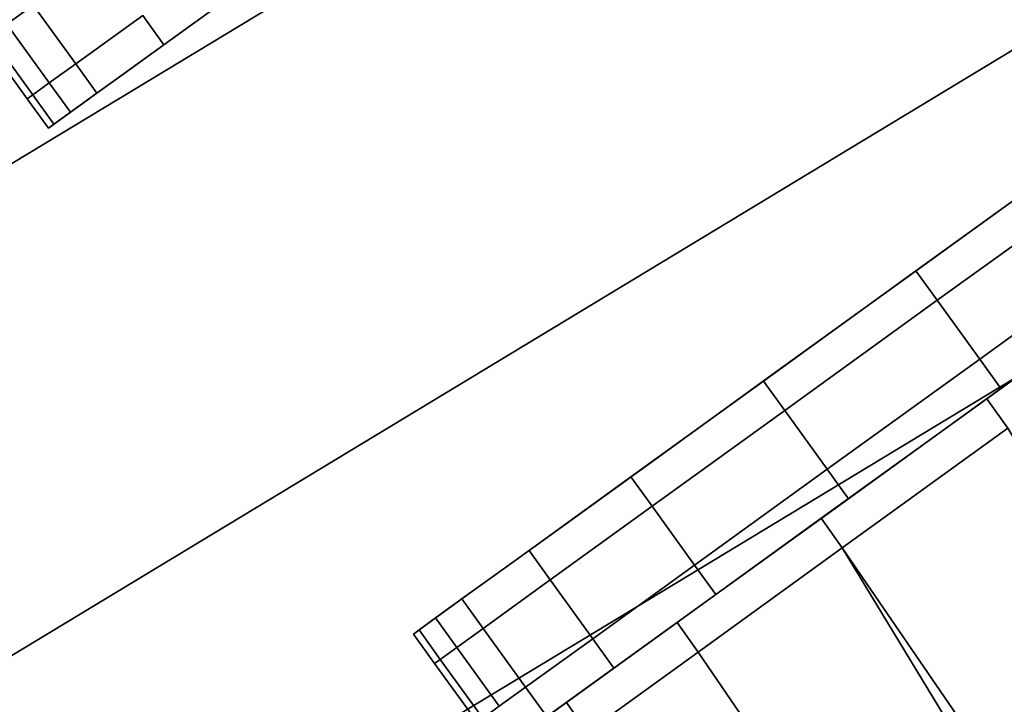
# Model space of a CAD drawing. Extents: x 0 to 1, y -1 to 0.
# Drawn here: x 0.75 to 0.76, y -0.89 to -0.89 of the extents above; entities that cross this region are included whole.
import ezdxf

# ---------------------------------------------------------------- set-up
doc = ezdxf.new("R2010")
doc.units = 0
for name, color, linetype in [('L1_HANDLE', 7, 'CONTINUOUS'), ('L30_FRAME', 7, 'CONTINUOUS'), ('L33_GLASSOUT', 7, 'CONTINUOUS'), ('L34_GLASSIN', 7, 'CONTINUOUS'), ('L35_GLASSRIM', 7, 'CONTINUOUS'), ('L3_HANDLE', 7, 'CONTINUOUS'), ('L42_DOORTHRESHOLD', 7, 'CONTINUOUS')]:
    doc.layers.add(name, color=color, linetype=linetype)

msp = doc.modelspace()

# ---------------------------------------------------------------- linework, layer by layer
at = {"layer": 'L1_HANDLE', "color": 8}
for points, invisible_edges in [([(0.784066, -0.872564, 1), (0.75672, -0.89231, 0.99435), (0.756681, -0.892338, 1.000002), (0.784066, -0.872564, 1)], 13), ([(0.784066, -0.872564, 1), (0.756681, -0.892338, 1.000002), (0.784066, -0.872564, 1.005664), (0.784066, -0.872564, 1)], 11), ([(0.784066, -0.872564, 1.005664), (0.756681, -0.892338, 1.000002), (0.75672, -0.89231, 1.005654), (0.784066, -0.872564, 1.005664)], 13), ([(0.784066, -0.872564, 0.994336), (0.756838, -0.892225, 0.98879), (0.75672, -0.89231, 0.99435), (0.784066, -0.872564, 0.994336)], 13), ([(0.784066, -0.872564, 0.994336), (0.75672, -0.89231, 0.99435), (0.784066, -0.872564, 1), (0.784066, -0.872564, 0.994336)], 11), ([(0.784066, -0.872564, 1.005664), (0.75672, -0.89231, 1.005654), (0.756838, -0.892225, 1.01121), (0.784066, -0.872564, 1.005664)], 13), ([(0.784066, -0.872564, 0.988723), (0.757019, -0.892095, 0.987411), (0.756838, -0.892225, 0.98879), (0.784066, -0.872564, 0.988723)], 13), ([(0.784066, -0.872564, 0.988723), (0.756838, -0.892225, 0.98879), (0.784066, -0.872564, 0.994336), (0.784066, -0.872564, 0.988723)], 11), ([(0.784066, -0.872564, 1.005664), (0.756838, -0.892225, 1.01121), (0.784066, -0.872564, 1.011277), (0.784066, -0.872564, 1.005664)], 11), ([(0.784066, -0.872564, 1.011277), (0.756838, -0.892225, 1.01121), (0.757019, -0.892095, 1.012589), (0.784066, -0.872564, 1.011277)], 13), ([(0.783899, -0.872685, 0.987271), (0.757019, -0.892095, 0.987411), (0.784066, -0.872564, 0.988723), (0.783899, -0.872685, 0.987271)], 11), ([(0.784066, -0.872564, 1.011277), (0.757019, -0.892095, 1.012589), (0.783899, -0.872685, 1.012729), (0.784066, -0.872564, 1.011277)], 11), ([(0.783899, -0.872685, 0.987271), (0.757473, -0.891767, 0.986177), (0.757019, -0.892095, 0.987411), (0.783899, -0.872685, 0.987271)], 13), ([(0.783899, -0.872685, 1.012729), (0.757019, -0.892095, 1.012589), (0.757473, -0.891767, 1.013823), (0.783899, -0.872685, 1.012729)], 13), ([(0.783424, -0.873028, 0.98592), (0.757473, -0.891767, 0.986177), (0.783899, -0.872685, 0.987271), (0.783424, -0.873028, 0.98592)], 11), ([(0.783899, -0.872685, 1.012729), (0.757473, -0.891767, 1.013823), (0.783424, -0.873028, 1.01408), (0.783899, -0.872685, 1.012729)], 11), ([(0.783424, -0.873028, 0.98592), (0.758164, -0.891268, 0.985118), (0.757473, -0.891767, 0.986177), (0.783424, -0.873028, 0.98592)], 13), ([(0.783424, -0.873028, 1.01408), (0.757473, -0.891767, 1.013823), (0.758164, -0.891268, 1.014882), (0.783424, -0.873028, 1.01408)], 13), ([(0.78267, -0.873572, 0.984768), (0.758164, -0.891268, 0.985118), (0.783424, -0.873028, 0.98592), (0.78267, -0.873572, 0.984768)], 11), ([(0.783424, -0.873028, 1.01408), (0.758164, -0.891268, 1.014882), (0.78267, -0.873572, 1.015232), (0.783424, -0.873028, 1.01408)], 11), ([(0.78267, -0.873572, 0.984768), (0.759062, -0.890619, 0.984315), (0.758164, -0.891268, 0.985118), (0.78267, -0.873572, 0.984768)], 13), ([(0.78267, -0.873572, 1.015232), (0.758164, -0.891268, 1.014882), (0.759062, -0.890619, 1.015685), (0.78267, -0.873572, 1.015232)], 13), ([(0.7817, -0.874273, 0.983901), (0.759062, -0.890619, 0.984315), (0.78267, -0.873572, 0.984768), (0.7817, -0.874273, 0.983901)], 11), ([(0.78267, -0.873572, 1.015232), (0.759062, -0.890619, 1.015685), (0.7817, -0.874273, 1.016099), (0.78267, -0.873572, 1.015232)], 11), ([(0.7817, -0.874273, 0.983901), (0.760096, -0.889873, 0.983804), (0.759062, -0.890619, 0.984315), (0.7817, -0.874273, 0.983901)], 13), ([(0.7817, -0.874273, 1.016099), (0.759062, -0.890619, 1.015685), (0.760096, -0.889873, 1.016196), (0.7817, -0.874273, 1.016099)], 13), ([(0.7817, -0.874273, 0.983901), (0.761245, -0.889043, 0.983626), (0.760096, -0.889873, 0.983804), (0.7817, -0.874273, 0.983901)], 13), ([(0.7817, -0.874273, 1.016099), (0.760096, -0.889873, 1.016196), (0.780587, -0.875076, 1.016579), (0.7817, -0.874273, 1.016099)], 11), ([(0.780587, -0.875076, 1.016579), (0.760096, -0.889873, 1.016196), (0.779333, -0.875982, 1.016566), (0.780587, -0.875076, 1.016579)], 11), ([(0.779333, -0.875982, 1.016566), (0.760096, -0.889873, 1.016196), (0.761245, -0.889043, 1.016374), (0.779333, -0.875982, 1.016566)], 13), ([(0.760042, -0.889911, 0.983561), (0.761245, -0.889043, 0.983626), (0.76123, -0.889054, 0.983376), (0.760042, -0.889911, 0.983561)], 9), ([(0.761245, -0.889043, 0.983626), (0.760042, -0.889911, 0.983561), (0.760096, -0.889873, 0.983804), (0.761245, -0.889043, 0.983626)], 9), ([(0.760042, -0.889911, 1.016439), (0.761245, -0.889043, 1.016374), (0.760096, -0.889873, 1.016196), (0.760042, -0.889911, 1.016439)], 9), ([(0.761245, -0.889043, 1.016374), (0.760042, -0.889911, 1.016439), (0.76123, -0.889054, 1.016624), (0.761245, -0.889043, 1.016374)], 9), ([(0.76123, -0.889054, 0.983376), (0.760193, -0.89012, 0.983561), (0.760042, -0.889911, 0.983561), (0.76123, -0.889054, 0.983376)], 9), ([(0.760193, -0.89012, 1.016439), (0.76123, -0.889054, 1.016624), (0.760042, -0.889911, 1.016439), (0.760193, -0.89012, 1.016439)], 9), ([(0.760193, -0.89012, 0.983561), (0.76123, -0.889054, 0.983376), (0.76138, -0.889263, 0.983376), (0.760193, -0.89012, 0.983561)], 9), ([(0.76123, -0.889054, 1.016624), (0.760193, -0.89012, 1.016439), (0.76138, -0.889263, 1.016624), (0.76123, -0.889054, 1.016624)], 9), ([(0.76138, -0.889263, 0.983376), (0.760495, -0.890537, 0.983561), (0.760193, -0.89012, 0.983561), (0.76138, -0.889263, 0.983376)], 9), ([(0.760495, -0.890537, 1.016439), (0.76138, -0.889263, 1.016624), (0.760193, -0.89012, 1.016439), (0.760495, -0.890537, 1.016439)], 9), ([(0.760495, -0.890537, 0.983561), (0.76138, -0.889263, 0.983376), (0.761682, -0.88968, 0.983376), (0.760495, -0.890537, 0.983561)], 9), ([(0.76138, -0.889263, 1.016624), (0.760495, -0.890537, 1.016439), (0.761682, -0.88968, 1.016624), (0.76138, -0.889263, 1.016624)], 9), ([(0.761682, -0.88968, 0.983376), (0.760645, -0.890746, 0.983561), (0.760495, -0.890537, 0.983561), (0.761682, -0.88968, 0.983376)], 9), ([(0.760645, -0.890746, 1.016439), (0.761682, -0.88968, 1.016624), (0.760495, -0.890537, 1.016439), (0.760645, -0.890746, 1.016439)], 9), ([(0.760645, -0.890746, 0.983561), (0.761682, -0.88968, 0.983376), (0.761832, -0.889889, 0.983376), (0.760645, -0.890746, 0.983561)], 9), ([(0.761682, -0.88968, 1.016624), (0.760645, -0.890746, 1.016439), (0.761832, -0.889889, 1.016624), (0.761682, -0.88968, 1.016624)], 9), ([(0.75896, -0.890693, 0.984096), (0.760096, -0.889873, 0.983804), (0.760042, -0.889911, 0.983561), (0.75896, -0.890693, 0.984096)], 9), ([(0.760096, -0.889873, 0.983804), (0.75896, -0.890693, 0.984096), (0.759062, -0.890619, 0.984315), (0.760096, -0.889873, 0.983804)], 9), ([(0.75896, -0.890693, 1.015904), (0.760096, -0.889873, 1.016196), (0.759062, -0.890619, 1.015685), (0.75896, -0.890693, 1.015904)], 9), ([(0.760096, -0.889873, 1.016196), (0.75896, -0.890693, 1.015904), (0.760042, -0.889911, 1.016439), (0.760096, -0.889873, 1.016196)], 9), ([(0.760592, -0.890784, 0.983317), (0.761832, -0.889889, 0.983376), (0.761817, -0.8899, 0.983126), (0.760592, -0.890784, 0.983317)], 9), ([(0.761832, -0.889889, 0.983376), (0.760592, -0.890784, 0.983317), (0.760645, -0.890746, 0.983561), (0.761832, -0.889889, 0.983376)], 9), ([(0.760592, -0.890784, 1.016683), (0.761832, -0.889889, 1.016624), (0.760645, -0.890746, 1.016439), (0.760592, -0.890784, 1.016683)], 9), ([(0.761832, -0.889889, 1.016624), (0.760592, -0.890784, 1.016683), (0.761817, -0.8899, 1.016874), (0.761832, -0.889889, 1.016624)], 9), ([(0.760042, -0.889911, 0.983561), (0.759111, -0.890902, 0.984096), (0.75896, -0.890693, 0.984096), (0.760042, -0.889911, 0.983561)], 9), ([(0.759111, -0.890902, 1.015904), (0.760042, -0.889911, 1.016439), (0.75896, -0.890693, 1.015904), (0.759111, -0.890902, 1.015904)], 9), ([(0.759111, -0.890902, 0.984096), (0.760042, -0.889911, 0.983561), (0.760193, -0.89012, 0.983561), (0.759111, -0.890902, 0.984096)], 9), ([(0.760042, -0.889911, 1.016439), (0.759111, -0.890902, 1.015904), (0.760193, -0.89012, 1.016439), (0.760042, -0.889911, 1.016439)], 9), ([(0.760545, -0.890818, 0.983101), (0.761817, -0.8899, 0.983126), (0.761804, -0.889909, 0.982905), (0.760545, -0.890818, 0.983101)], 9), ([(0.761817, -0.8899, 0.983126), (0.760545, -0.890818, 0.983101), (0.760592, -0.890784, 0.983317), (0.761817, -0.8899, 0.983126)], 9), ([(0.760545, -0.890818, 1.016899), (0.761817, -0.8899, 1.016874), (0.760592, -0.890784, 1.016683), (0.760545, -0.890818, 1.016899)], 9), ([(0.761817, -0.8899, 1.016874), (0.760545, -0.890818, 1.016899), (0.761804, -0.889909, 1.017095), (0.761817, -0.8899, 1.016874)], 9), ([(0.761804, -0.889909, 0.982905), (0.760694, -0.891028, 0.983096), (0.760545, -0.890818, 0.983101), (0.761804, -0.889909, 0.982905)], 9), ([(0.760694, -0.891028, 1.016904), (0.761804, -0.889909, 1.017095), (0.760545, -0.890818, 1.016899), (0.760694, -0.891028, 1.016904)], 9), ([(0.760193, -0.89012, 0.983561), (0.759412, -0.891319, 0.984096), (0.759111, -0.890902, 0.984096), (0.760193, -0.89012, 0.983561)], 9), ([(0.759412, -0.891319, 1.015904), (0.760193, -0.89012, 1.016439), (0.759111, -0.890902, 1.015904), (0.759412, -0.891319, 1.015904)], 9), ([(0.759412, -0.891319, 0.984096), (0.760193, -0.89012, 0.983561), (0.760495, -0.890537, 0.983561), (0.759412, -0.891319, 0.984096)], 9), ([(0.760193, -0.89012, 1.016439), (0.759412, -0.891319, 1.015904), (0.760495, -0.890537, 1.016439), (0.760193, -0.89012, 1.016439)], 9), ([(0.760495, -0.890537, 0.983561), (0.759563, -0.891528, 0.984096), (0.759412, -0.891319, 0.984096), (0.760495, -0.890537, 0.983561)], 9), ([(0.759563, -0.891528, 1.015904), (0.760495, -0.890537, 1.016439), (0.759412, -0.891319, 1.015904), (0.759563, -0.891528, 1.015904)], 9), ([(0.759563, -0.891528, 0.984096), (0.760495, -0.890537, 0.983561), (0.760645, -0.890746, 0.983561), (0.759563, -0.891528, 0.984096)], 9), ([(0.760495, -0.890537, 1.016439), (0.759563, -0.891528, 1.015904), (0.760645, -0.890746, 1.016439), (0.760495, -0.890537, 1.016439)], 9), ([(0.758019, -0.891373, 0.984937), (0.759062, -0.890619, 0.984315), (0.75896, -0.890693, 0.984096), (0.758019, -0.891373, 0.984937)], 9), ([(0.759062, -0.890619, 0.984315), (0.758019, -0.891373, 0.984937), (0.758164, -0.891268, 0.985118), (0.759062, -0.890619, 0.984315)], 9), ([(0.758019, -0.891373, 1.015063), (0.759062, -0.890619, 1.015685), (0.758164, -0.891268, 1.014882), (0.758019, -0.891373, 1.015063)], 9), ([(0.759062, -0.890619, 1.015685), (0.758019, -0.891373, 1.015063), (0.75896, -0.890693, 1.015904), (0.759062, -0.890619, 1.015685)], 9), ([(0.75896, -0.890693, 0.984096), (0.758169, -0.891581, 0.984937), (0.758019, -0.891373, 0.984937), (0.75896, -0.890693, 0.984096)], 9), ([(0.758169, -0.891581, 1.015063), (0.75896, -0.890693, 1.015904), (0.758019, -0.891373, 1.015063), (0.758169, -0.891581, 1.015063)], 9), ([(0.758169, -0.891581, 0.984937), (0.75896, -0.890693, 0.984096), (0.759111, -0.890902, 0.984096), (0.758169, -0.891581, 0.984937)], 9), ([(0.75896, -0.890693, 1.015904), (0.758169, -0.891581, 1.015063), (0.759111, -0.890902, 1.015904), (0.75896, -0.890693, 1.015904)], 9), ([(0.75937, -0.891667, 0.983682), (0.760592, -0.890784, 0.983317), (0.760545, -0.890818, 0.983101), (0.75937, -0.891667, 0.983682)], 9), ([(0.760592, -0.890784, 0.983317), (0.75937, -0.891667, 0.983682), (0.759461, -0.891601, 0.983876), (0.760592, -0.890784, 0.983317)], 9), ([(0.75937, -0.891667, 1.016318), (0.760592, -0.890784, 1.016683), (0.759461, -0.891601, 1.016124), (0.75937, -0.891667, 1.016318)], 9), ([(0.760592, -0.890784, 1.016683), (0.75937, -0.891667, 1.016318), (0.760545, -0.890818, 1.016899), (0.760592, -0.890784, 1.016683)], 9), ([(0.759461, -0.891601, 0.983876), (0.760645, -0.890746, 0.983561), (0.760592, -0.890784, 0.983317), (0.759461, -0.891601, 0.983876)], 9), ([(0.760645, -0.890746, 0.983561), (0.759461, -0.891601, 0.983876), (0.759563, -0.891528, 0.984096), (0.760645, -0.890746, 0.983561)], 9), ([(0.759461, -0.891601, 1.016124), (0.760645, -0.890746, 1.016439), (0.759563, -0.891528, 1.015904), (0.759461, -0.891601, 1.016124)], 9), ([(0.760645, -0.890746, 1.016439), (0.759461, -0.891601, 1.016124), (0.760592, -0.890784, 1.016683), (0.760645, -0.890746, 1.016439)], 9), ([(0.760545, -0.890818, 0.983101), (0.759518, -0.891877, 0.983677), (0.75937, -0.891667, 0.983682), (0.760545, -0.890818, 0.983101)], 9), ([(0.759518, -0.891877, 1.016323), (0.760545, -0.890818, 1.016899), (0.75937, -0.891667, 1.016318), (0.759518, -0.891877, 1.016323)], 9), ([(0.759518, -0.891877, 0.983677), (0.760545, -0.890818, 0.983101), (0.760694, -0.891028, 0.983096), (0.759518, -0.891877, 0.983677)], 9), ([(0.760545, -0.890818, 1.016899), (0.759518, -0.891877, 1.016323), (0.760694, -0.891028, 1.016904), (0.760545, -0.890818, 1.016899)], 9), ([(0.759111, -0.890902, 0.984096), (0.758471, -0.891999, 0.984937), (0.758169, -0.891581, 0.984937), (0.759111, -0.890902, 0.984096)], 9), ([(0.758471, -0.891999, 1.015063), (0.759111, -0.890902, 1.015904), (0.758169, -0.891581, 1.015063), (0.758471, -0.891999, 1.015063)], 9), ([(0.758471, -0.891999, 0.984937), (0.759111, -0.890902, 0.984096), (0.759412, -0.891319, 0.984096), (0.758471, -0.891999, 0.984937)], 9), ([(0.759111, -0.890902, 1.015904), (0.758471, -0.891999, 1.015063), (0.759412, -0.891319, 1.015904), (0.759111, -0.890902, 1.015904)], 9), ([(0.772743, -0.91113, 0.983368), (0.759518, -0.891877, 0.983677), (0.760694, -0.891028, 0.983096), (0.772743, -0.91113, 0.983368)], 8), ([(0.772743, -0.91113, 1.016632), (0.760694, -0.891028, 1.016904), (0.759518, -0.891877, 1.016323), (0.772743, -0.91113, 1.016632)], 8), ([(0.757295, -0.891895, 0.986046), (0.758164, -0.891268, 0.985118), (0.758019, -0.891373, 0.984937), (0.757295, -0.891895, 0.986046)], 9), ([(0.758164, -0.891268, 0.985118), (0.757295, -0.891895, 0.986046), (0.757473, -0.891767, 0.986177), (0.758164, -0.891268, 0.985118)], 9), ([(0.757295, -0.891895, 1.013954), (0.758164, -0.891268, 1.014882), (0.757473, -0.891767, 1.013823), (0.757295, -0.891895, 1.013954)], 9), ([(0.758164, -0.891268, 1.014882), (0.757295, -0.891895, 1.013954), (0.758019, -0.891373, 1.015063), (0.758164, -0.891268, 1.014882)], 9), ([(0.759412, -0.891319, 0.984096), (0.758621, -0.892207, 0.984937), (0.758471, -0.891999, 0.984937), (0.759412, -0.891319, 0.984096)], 9), ([(0.758621, -0.892207, 1.015063), (0.759412, -0.891319, 1.015904), (0.758471, -0.891999, 1.015063), (0.758621, -0.892207, 1.015063)], 9), ([(0.758621, -0.892207, 0.984937), (0.759412, -0.891319, 0.984096), (0.759563, -0.891528, 0.984096), (0.758621, -0.892207, 0.984937)], 9), ([(0.759412, -0.891319, 1.015904), (0.758621, -0.892207, 1.015063), (0.759563, -0.891528, 1.015904), (0.759412, -0.891319, 1.015904)], 9), ([(0.758169, -0.891581, 0.984937), (0.757295, -0.891895, 0.986046), (0.758019, -0.891373, 0.984937), (0.758169, -0.891581, 0.984937)], 9), ([(0.757295, -0.891895, 1.013954), (0.758169, -0.891581, 1.015063), (0.758019, -0.891373, 1.015063), (0.757295, -0.891895, 1.013954)], 9), ([(0.758476, -0.892312, 0.984756), (0.759563, -0.891528, 0.984096), (0.759461, -0.891601, 0.983876), (0.758476, -0.892312, 0.984756)], 9), ([(0.759563, -0.891528, 0.984096), (0.758476, -0.892312, 0.984756), (0.758621, -0.892207, 0.984937), (0.759563, -0.891528, 0.984096)], 9), ([(0.758476, -0.892312, 1.015244), (0.759563, -0.891528, 1.015904), (0.758621, -0.892207, 1.015063), (0.758476, -0.892312, 1.015244)], 9), ([(0.759563, -0.891528, 1.015904), (0.758476, -0.892312, 1.015244), (0.759461, -0.891601, 1.016124), (0.759563, -0.891528, 1.015904)], 9), ([(0.757295, -0.891895, 0.986046), (0.758169, -0.891581, 0.984937), (0.757445, -0.892104, 0.986046), (0.757295, -0.891895, 0.986046)], 9), ([(0.758169, -0.891581, 1.015063), (0.757295, -0.891895, 1.013954), (0.757445, -0.892104, 1.013954), (0.758169, -0.891581, 1.015063)], 9), ([(0.758471, -0.891999, 0.984937), (0.757445, -0.892104, 0.986046), (0.758169, -0.891581, 0.984937), (0.758471, -0.891999, 0.984937)], 9), ([(0.757445, -0.892104, 1.013954), (0.758471, -0.891999, 1.015063), (0.758169, -0.891581, 1.015063), (0.757445, -0.892104, 1.013954)], 9), ([(0.758348, -0.892405, 0.984596), (0.759461, -0.891601, 0.983876), (0.75937, -0.891667, 0.983682), (0.758348, -0.892405, 0.984596)], 9), ([(0.759461, -0.891601, 0.983876), (0.758348, -0.892405, 0.984596), (0.758476, -0.892312, 0.984756), (0.759461, -0.891601, 0.983876)], 9), ([(0.758348, -0.892405, 1.015404), (0.759461, -0.891601, 1.016124), (0.758476, -0.892312, 1.015244), (0.758348, -0.892405, 1.015404)], 9), ([(0.759461, -0.891601, 1.016124), (0.758348, -0.892405, 1.015404), (0.75937, -0.891667, 1.016318), (0.759461, -0.891601, 1.016124)], 9), ([(0.75937, -0.891667, 0.983682), (0.758495, -0.892616, 0.984591), (0.758348, -0.892405, 0.984596), (0.75937, -0.891667, 0.983682)], 9), ([(0.758495, -0.892616, 1.015409), (0.75937, -0.891667, 1.016318), (0.758348, -0.892405, 1.015404), (0.758495, -0.892616, 1.015409)], 9), ([(0.758495, -0.892616, 0.984591), (0.75937, -0.891667, 0.983682), (0.759518, -0.891877, 0.983677), (0.758495, -0.892616, 0.984591)], 9), ([(0.75937, -0.891667, 1.016318), (0.758495, -0.892616, 1.015409), (0.759518, -0.891877, 1.016323), (0.75937, -0.891667, 1.016318)], 9), ([(0.756819, -0.892239, 0.98734), (0.757473, -0.891767, 0.986177), (0.757295, -0.891895, 0.986046), (0.756819, -0.892239, 0.98734)], 9), ([(0.757473, -0.891767, 0.986177), (0.756819, -0.892239, 0.98734), (0.757019, -0.892095, 0.987411), (0.757473, -0.891767, 0.986177)], 9), ([(0.756819, -0.892239, 1.01266), (0.757473, -0.891767, 1.013823), (0.757019, -0.892095, 1.012589), (0.756819, -0.892239, 1.01266)], 9), ([(0.757473, -0.891767, 1.013823), (0.756819, -0.892239, 1.01266), (0.757295, -0.891895, 1.013954), (0.757473, -0.891767, 1.013823)], 9), ([(0.757445, -0.892104, 0.986046), (0.756819, -0.892239, 0.98734), (0.757295, -0.891895, 0.986046), (0.757445, -0.892104, 0.986046)], 9), ([(0.756819, -0.892239, 1.01266), (0.757445, -0.892104, 1.013954), (0.757295, -0.891895, 1.013954), (0.756819, -0.892239, 1.01266)], 9), ([(0.771612, -0.911749, 0.984381), (0.758495, -0.892616, 0.984591), (0.759518, -0.891877, 0.983677), (0.771612, -0.911749, 0.984381)], 8), ([(0.771612, -0.911749, 1.015619), (0.759518, -0.891877, 1.016323), (0.758495, -0.892616, 1.015409), (0.771612, -0.911749, 1.015619)], 8), ([(0.772743, -0.91113, 0.983368), (0.771612, -0.911749, 0.984381), (0.759518, -0.891877, 0.983677), (0.772743, -0.91113, 0.983368)], 8), ([(0.772743, -0.91113, 1.016632), (0.759518, -0.891877, 1.016323), (0.771612, -0.911749, 1.015619), (0.772743, -0.91113, 1.016632)], 8), ([(0.757445, -0.892104, 0.986046), (0.758471, -0.891999, 0.984937), (0.757747, -0.892521, 0.986046), (0.757445, -0.892104, 0.986046)], 9), ([(0.758471, -0.891999, 1.015063), (0.757445, -0.892104, 1.013954), (0.757747, -0.892521, 1.013954), (0.758471, -0.891999, 1.015063)], 9), ([(0.758621, -0.892207, 0.984937), (0.757747, -0.892521, 0.986046), (0.758471, -0.891999, 0.984937), (0.758621, -0.892207, 0.984937)], 9), ([(0.757747, -0.892521, 1.013954), (0.758621, -0.892207, 1.015063), (0.758471, -0.891999, 1.015063), (0.757747, -0.892521, 1.013954)], 9), ([(0.756631, -0.892374, 0.988767), (0.757019, -0.892095, 0.987411), (0.756819, -0.892239, 0.98734), (0.756631, -0.892374, 0.988767)], 9), ([(0.757019, -0.892095, 0.987411), (0.756631, -0.892374, 0.988767), (0.756838, -0.892225, 0.98879), (0.757019, -0.892095, 0.987411)], 9), ([(0.756631, -0.892374, 1.011233), (0.757019, -0.892095, 1.012589), (0.756838, -0.892225, 1.01121), (0.756631, -0.892374, 1.011233)], 9), ([(0.757019, -0.892095, 1.012589), (0.756631, -0.892374, 1.011233), (0.756819, -0.892239, 1.01266), (0.757019, -0.892095, 1.012589)], 9), ([(0.756819, -0.892239, 0.98734), (0.757445, -0.892104, 0.986046), (0.756969, -0.892448, 0.98734), (0.756819, -0.892239, 0.98734)], 9), ([(0.757445, -0.892104, 1.013954), (0.756819, -0.892239, 1.01266), (0.756969, -0.892448, 1.01266), (0.757445, -0.892104, 1.013954)], 9), ([(0.756969, -0.892448, 1.01266), (0.757747, -0.892521, 1.013954), (0.757445, -0.892104, 1.013954), (0.756969, -0.892448, 1.01266)], 9), ([(0.757747, -0.892521, 0.986046), (0.756969, -0.892448, 0.98734), (0.757445, -0.892104, 0.986046), (0.757747, -0.892521, 0.986046)], 9), ([(0.756514, -0.892459, 0.994344), (0.756838, -0.892225, 0.98879), (0.756631, -0.892374, 0.988767), (0.756514, -0.892459, 0.994344)], 9), ([(0.756838, -0.892225, 0.98879), (0.756514, -0.892459, 0.994344), (0.75672, -0.89231, 0.99435), (0.756838, -0.892225, 0.98879)], 9), ([(0.756514, -0.892459, 1.005656), (0.756838, -0.892225, 1.01121), (0.75672, -0.89231, 1.005654), (0.756514, -0.892459, 1.005656)], 9), ([(0.756838, -0.892225, 1.01121), (0.756514, -0.892459, 1.005656), (0.756631, -0.892374, 1.011233), (0.756838, -0.892225, 1.01121)], 9), ([(0.756969, -0.892448, 0.98734), (0.756631, -0.892374, 0.988767), (0.756819, -0.892239, 0.98734), (0.756969, -0.892448, 0.98734)], 9), ([(0.756631, -0.892374, 1.011233), (0.756969, -0.892448, 1.01266), (0.756819, -0.892239, 1.01266), (0.756631, -0.892374, 1.011233)], 9), ([(0.757719, -0.892859, 0.985916), (0.758621, -0.892207, 0.984937), (0.758476, -0.892312, 0.984756), (0.757719, -0.892859, 0.985916)], 9), ([(0.758621, -0.892207, 0.984937), (0.757719, -0.892859, 0.985916), (0.757897, -0.89273, 0.986046), (0.758621, -0.892207, 0.984937)], 9), ([(0.757719, -0.892859, 1.014084), (0.758621, -0.892207, 1.015063), (0.757897, -0.89273, 1.013954), (0.757719, -0.892859, 1.014084)], 9), ([(0.758621, -0.892207, 1.015063), (0.757719, -0.892859, 1.014084), (0.758476, -0.892312, 1.015244), (0.758621, -0.892207, 1.015063)], 9), ([(0.757747, -0.892521, 0.986046), (0.758621, -0.892207, 0.984937), (0.757897, -0.89273, 0.986046), (0.757747, -0.892521, 0.986046)], 9), ([(0.758621, -0.892207, 1.015063), (0.757747, -0.892521, 1.013954), (0.757897, -0.89273, 1.013954), (0.758621, -0.892207, 1.015063)], 9), ([(0.756475, -0.892488, 1), (0.75672, -0.89231, 0.99435), (0.756514, -0.892459, 0.994344), (0.756475, -0.892488, 1)], 9), ([(0.75672, -0.89231, 0.99435), (0.756475, -0.892488, 1), (0.756681, -0.892338, 1.000002), (0.75672, -0.89231, 0.99435)], 9), ([(0.756681, -0.892338, 1.000002), (0.756514, -0.892459, 1.005656), (0.75672, -0.89231, 1.005654), (0.756681, -0.892338, 1.000002)], 9), ([(0.757561, -0.892973, 1.014199), (0.758476, -0.892312, 1.015244), (0.757719, -0.892859, 1.014084), (0.757561, -0.892973, 1.014199)], 9), ([(0.758476, -0.892312, 1.015244), (0.757561, -0.892973, 1.014199), (0.758348, -0.892405, 1.015404), (0.758476, -0.892312, 1.015244)], 9), ([(0.757561, -0.892973, 0.985801), (0.758476, -0.892312, 0.984756), (0.758348, -0.892405, 0.984596), (0.757561, -0.892973, 0.985801)], 9), ([(0.758476, -0.892312, 0.984756), (0.757561, -0.892973, 0.985801), (0.757719, -0.892859, 0.985916), (0.758476, -0.892312, 0.984756)], 9), ([(0.756514, -0.892459, 1.005656), (0.756681, -0.892338, 1.000002), (0.756475, -0.892488, 1), (0.756514, -0.892459, 1.005656)], 9), ([(0.756782, -0.892583, 0.988767), (0.756514, -0.892459, 0.994344), (0.756631, -0.892374, 0.988767), (0.756782, -0.892583, 0.988767)], 9), ([(0.756514, -0.892459, 1.005656), (0.756782, -0.892583, 1.011233), (0.756631, -0.892374, 1.011233), (0.756514, -0.892459, 1.005656)], 9), ([(0.756631, -0.892374, 0.988767), (0.756969, -0.892448, 0.98734), (0.756782, -0.892583, 0.988767), (0.756631, -0.892374, 0.988767)], 9), ([(0.756969, -0.892448, 1.01266), (0.756631, -0.892374, 1.011233), (0.756782, -0.892583, 1.011233), (0.756969, -0.892448, 1.01266)], 9), ([(0.758495, -0.892616, 0.984591), (0.757561, -0.892973, 0.985801), (0.758348, -0.892405, 0.984596), (0.758495, -0.892616, 0.984591)], 9), ([(0.757561, -0.892973, 1.014199), (0.758495, -0.892616, 1.015409), (0.758348, -0.892405, 1.015404), (0.757561, -0.892973, 1.014199)], 9), ([(0.756664, -0.892668, 0.994344), (0.756475, -0.892488, 1), (0.756514, -0.892459, 0.994344), (0.756664, -0.892668, 0.994344)], 9), ([(0.756475, -0.892488, 1), (0.756664, -0.892668, 1.005656), (0.756514, -0.892459, 1.005656), (0.756475, -0.892488, 1)], 9), ([(0.756514, -0.892459, 0.994344), (0.756782, -0.892583, 0.988767), (0.756664, -0.892668, 0.994344), (0.756514, -0.892459, 0.994344)], 9), ([(0.756782, -0.892583, 1.011233), (0.756514, -0.892459, 1.005656), (0.756664, -0.892668, 1.005656), (0.756782, -0.892583, 1.011233)], 9), ([(0.756782, -0.892583, 1.011233), (0.757271, -0.892865, 1.01266), (0.756969, -0.892448, 1.01266), (0.756782, -0.892583, 1.011233)], 9), ([(0.757271, -0.892865, 0.98734), (0.756782, -0.892583, 0.988767), (0.756969, -0.892448, 0.98734), (0.757271, -0.892865, 0.98734)], 9), ([(0.757747, -0.892521, 1.013954), (0.756969, -0.892448, 1.01266), (0.757271, -0.892865, 1.01266), (0.757747, -0.892521, 1.013954)], 9), ([(0.756969, -0.892448, 0.98734), (0.757747, -0.892521, 0.986046), (0.757271, -0.892865, 0.98734), (0.756969, -0.892448, 0.98734)], 9), ([(0.756475, -0.892488, 1), (0.756664, -0.892668, 0.994344), (0.756625, -0.892696, 1), (0.756475, -0.892488, 1)], 9), ([(0.756664, -0.892668, 1.005656), (0.756475, -0.892488, 1), (0.756625, -0.892696, 1), (0.756664, -0.892668, 1.005656)], 9), ([(0.757897, -0.89273, 0.986046), (0.757271, -0.892865, 0.98734), (0.757747, -0.892521, 0.986046), (0.757897, -0.89273, 0.986046)], 9), ([(0.757271, -0.892865, 1.01266), (0.757897, -0.89273, 1.013954), (0.757747, -0.892521, 1.013954), (0.757271, -0.892865, 1.01266)], 9), ([(0.756664, -0.892668, 1.005656), (0.757083, -0.893, 1.011233), (0.756782, -0.892583, 1.011233), (0.756664, -0.892668, 1.005656)], 9), ([(0.757083, -0.893, 0.988767), (0.756664, -0.892668, 0.994344), (0.756782, -0.892583, 0.988767), (0.757083, -0.893, 0.988767)], 9), ([(0.757271, -0.892865, 1.01266), (0.756782, -0.892583, 1.011233), (0.757083, -0.893, 1.011233), (0.757271, -0.892865, 1.01266)], 9), ([(0.756782, -0.892583, 0.988767), (0.757271, -0.892865, 0.98734), (0.757083, -0.893, 0.988767), (0.756782, -0.892583, 0.988767)], 9), ([(0.757561, -0.892973, 0.985801), (0.758495, -0.892616, 0.984591), (0.757708, -0.893184, 0.985798), (0.757561, -0.892973, 0.985801)], 9), ([(0.758495, -0.892616, 1.015409), (0.757561, -0.892973, 1.014199), (0.757708, -0.893184, 1.014202), (0.758495, -0.892616, 1.015409)], 9), ([(0.771612, -0.911749, 0.984381), (0.757708, -0.893184, 0.985798), (0.758495, -0.892616, 0.984591), (0.771612, -0.911749, 0.984381)], 9), ([(0.757708, -0.893184, 1.014202), (0.771612, -0.911749, 1.015619), (0.758495, -0.892616, 1.015409), (0.757708, -0.893184, 1.014202)], 9), ([(0.756966, -0.893085, 0.994344), (0.756625, -0.892696, 1), (0.756664, -0.892668, 0.994344), (0.756966, -0.893085, 0.994344)], 9), ([(0.756625, -0.892696, 1), (0.756966, -0.893085, 1.005656), (0.756664, -0.892668, 1.005656), (0.756625, -0.892696, 1)], 9), ([(0.757083, -0.893, 1.011233), (0.756664, -0.892668, 1.005656), (0.756966, -0.893085, 1.005656), (0.757083, -0.893, 1.011233)], 9), ([(0.756664, -0.892668, 0.994344), (0.757083, -0.893, 0.988767), (0.756966, -0.893085, 0.994344), (0.756664, -0.892668, 0.994344)], 9), ([(0.756625, -0.892696, 1), (0.756966, -0.893085, 0.994344), (0.756927, -0.893114, 1), (0.756625, -0.892696, 1)], 9), ([(0.756966, -0.893085, 1.005656), (0.756625, -0.892696, 1), (0.756927, -0.893114, 1), (0.756966, -0.893085, 1.005656)], 9), ([(0.757221, -0.893218, 0.987268), (0.757897, -0.89273, 0.986046), (0.757719, -0.892859, 0.985916), (0.757221, -0.893218, 0.987268)], 9), ([(0.757897, -0.89273, 0.986046), (0.757221, -0.893218, 0.987268), (0.757421, -0.893074, 0.98734), (0.757897, -0.89273, 0.986046)], 9), ([(0.757221, -0.893218, 1.012732), (0.757897, -0.89273, 1.013954), (0.757421, -0.893074, 1.01266), (0.757221, -0.893218, 1.012732)], 9), ([(0.757897, -0.89273, 1.013954), (0.757221, -0.893218, 1.012732), (0.757719, -0.892859, 1.014084), (0.757897, -0.89273, 1.013954)], 9), ([(0.757271, -0.892865, 0.98734), (0.757897, -0.89273, 0.986046), (0.757421, -0.893074, 0.98734), (0.757271, -0.892865, 0.98734)], 9), ([(0.757897, -0.89273, 1.013954), (0.757271, -0.892865, 1.01266), (0.757421, -0.893074, 1.01266), (0.757897, -0.89273, 1.013954)], 9), ([(0.757044, -0.893346, 1.012795), (0.757719, -0.892859, 1.014084), (0.757221, -0.893218, 1.012732), (0.757044, -0.893346, 1.012795)], 9), ([(0.757719, -0.892859, 1.014084), (0.757044, -0.893346, 1.012795), (0.757561, -0.892973, 1.014199), (0.757719, -0.892859, 1.014084)], 9), ([(0.757044, -0.893346, 0.987205), (0.757719, -0.892859, 0.985916), (0.757561, -0.892973, 0.985801), (0.757044, -0.893346, 0.987205)], 9), ([(0.757719, -0.892859, 0.985916), (0.757044, -0.893346, 0.987205), (0.757221, -0.893218, 0.987268), (0.757719, -0.892859, 0.985916)], 9), ([(0.757421, -0.893074, 0.98734), (0.757083, -0.893, 0.988767), (0.757271, -0.892865, 0.98734), (0.757421, -0.893074, 0.98734)], 9), ([(0.757083, -0.893, 1.011233), (0.757421, -0.893074, 1.01266), (0.757271, -0.892865, 1.01266), (0.757083, -0.893, 1.011233)], 9), ([(0.757708, -0.893184, 0.985798), (0.757044, -0.893346, 0.987205), (0.757561, -0.892973, 0.985801), (0.757708, -0.893184, 0.985798)], 9), ([(0.757044, -0.893346, 1.012795), (0.757708, -0.893184, 1.014202), (0.757561, -0.892973, 1.014199), (0.757044, -0.893346, 1.012795)], 9)]:
    msp.add_3dface(points, dxfattribs=dict(at, invisible_edges=invisible_edges))
at = {"layer": 'L30_FRAME', "color": 8, "invisible_edges": 9}
for points in [[(0.762282, -0.889742, 0.015), (0.805169, -0.847266, 0.015), (0.758306, -0.883981, 0.015), (0.762282, -0.889742, 0.015)], [(0.805169, -0.847266, 0.01), (0.762282, -0.889742, 0.01), (0.758306, -0.883981, 0.01), (0.805169, -0.847266, 0.01)], [(0.707358, -0.91478, 0.015), (0.758306, -0.883981, 0.01), (0.707358, -0.91478, 0.01), (0.707358, -0.91478, 0.015)], [(0.758306, -0.883981, 0.01), (0.707358, -0.91478, 0.015), (0.758306, -0.883981, 0.015), (0.758306, -0.883981, 0.01)], [(0.710611, -0.920978, 0.015), (0.758306, -0.883981, 0.015), (0.707358, -0.91478, 0.015), (0.710611, -0.920978, 0.015)], [(0.758306, -0.883981, 0.01), (0.710611, -0.920978, 0.01), (0.707358, -0.91478, 0.01), (0.758306, -0.883981, 0.01)], [(0.758306, -0.883981, 0.015), (0.710611, -0.920978, 0.015), (0.762282, -0.889742, 0.015), (0.758306, -0.883981, 0.015)], [(0.710611, -0.920978, 0.01), (0.758306, -0.883981, 0.01), (0.762282, -0.889742, 0.01), (0.710611, -0.920978, 0.01)], [(0.762282, -0.889742, 0.015), (0.710611, -0.920978, 0.01), (0.762282, -0.889742, 0.01), (0.762282, -0.889742, 0.015)], [(0.710611, -0.920978, 0.01), (0.762282, -0.889742, 0.015), (0.710611, -0.920978, 0.015), (0.710611, -0.920978, 0.01)]]:
    msp.add_3dface(points, dxfattribs=at)
at = {"layer": 'L33_GLASSOUT', "color": 8, "invisible_edges": 9}
for points in [[(0.762282, -0.889742, 2), (0.710611, -0.920978, 0.015), (0.762282, -0.889742, 0.015), (0.762282, -0.889742, 2)], [(0.710611, -0.920978, 0.015), (0.762282, -0.889742, 2), (0.710611, -0.920978, 2), (0.710611, -0.920978, 0.015)]]:
    msp.add_3dface(points, dxfattribs=at)
at = {"layer": 'L34_GLASSIN', "color": 8, "invisible_edges": 9}
for points in [[(0.707358, -0.91478, 2), (0.758306, -0.883981, 0.015), (0.707358, -0.91478, 0.015), (0.707358, -0.91478, 2)], [(0.758306, -0.883981, 0.015), (0.707358, -0.91478, 2), (0.758306, -0.883981, 2), (0.758306, -0.883981, 0.015)]]:
    msp.add_3dface(points, dxfattribs=at)
at = {"layer": 'L35_GLASSRIM', "color": 8, "invisible_edges": 9}
for points in [[(0.762282, -0.889742, 2), (0.805169, -0.847266, 2), (0.758306, -0.883981, 2), (0.762282, -0.889742, 2)], [(0.805169, -0.847266, 0.015), (0.762282, -0.889742, 0.015), (0.758306, -0.883981, 0.015), (0.805169, -0.847266, 0.015)], [(0.710611, -0.920978, 2), (0.758306, -0.883981, 2), (0.707358, -0.91478, 2), (0.710611, -0.920978, 2)], [(0.758306, -0.883981, 0.015), (0.710611, -0.920978, 0.015), (0.707358, -0.91478, 0.015), (0.758306, -0.883981, 0.015)], [(0.758306, -0.883981, 2), (0.710611, -0.920978, 2), (0.762282, -0.889742, 2), (0.758306, -0.883981, 2)], [(0.710611, -0.920978, 0.015), (0.758306, -0.883981, 0.015), (0.762282, -0.889742, 0.015), (0.710611, -0.920978, 0.015)]]:
    msp.add_3dface(points, dxfattribs=at)
at = {"layer": 'L3_HANDLE', "color": 8}
for points, invisible_edges in [([(0.754129, -0.888722, 0.994346), (0.781474, -0.868976, 1), (0.75409, -0.88875, 0.999998), (0.754129, -0.888722, 0.994346)], 11), ([(0.75409, -0.88875, 0.999998), (0.781474, -0.868976, 1), (0.754129, -0.888722, 1.00565), (0.75409, -0.88875, 0.999998)], 11), ([(0.754246, -0.888637, 0.98879), (0.781474, -0.868976, 0.994336), (0.754129, -0.888722, 0.994346), (0.754246, -0.888637, 0.98879)], 11), ([(0.754129, -0.888722, 0.994346), (0.781474, -0.868976, 0.994336), (0.781474, -0.868976, 1), (0.754129, -0.888722, 0.994346)], 13), ([(0.754129, -0.888722, 1.00565), (0.781474, -0.868976, 1), (0.781474, -0.868976, 1.005664), (0.754129, -0.888722, 1.00565)], 13), ([(0.754129, -0.888722, 1.00565), (0.781474, -0.868976, 1.005664), (0.754246, -0.888637, 1.01121), (0.754129, -0.888722, 1.00565)], 11), ([(0.754427, -0.888506, 0.987411), (0.781474, -0.868976, 0.988723), (0.754246, -0.888637, 0.98879), (0.754427, -0.888506, 0.987411)], 11), ([(0.754246, -0.888637, 0.98879), (0.781474, -0.868976, 0.988723), (0.781474, -0.868976, 0.994336), (0.754246, -0.888637, 0.98879)], 13), ([(0.754246, -0.888637, 1.01121), (0.781474, -0.868976, 1.005664), (0.781474, -0.868976, 1.011277), (0.754246, -0.888637, 1.01121)], 13), ([(0.754246, -0.888637, 1.01121), (0.781474, -0.868976, 1.011277), (0.754427, -0.888506, 1.012589), (0.754246, -0.888637, 1.01121)], 11), ([(0.754427, -0.888506, 0.987411), (0.781307, -0.869096, 0.987271), (0.781474, -0.868976, 0.988723), (0.754427, -0.888506, 0.987411)], 13), ([(0.754427, -0.888506, 1.012589), (0.781474, -0.868976, 1.011277), (0.781307, -0.869096, 1.012729), (0.754427, -0.888506, 1.012589)], 13), ([(0.754882, -0.888178, 0.986177), (0.781307, -0.869096, 0.987271), (0.754427, -0.888506, 0.987411), (0.754882, -0.888178, 0.986177)], 11), ([(0.754427, -0.888506, 1.012589), (0.781307, -0.869096, 1.012729), (0.754882, -0.888178, 1.013823), (0.754427, -0.888506, 1.012589)], 11), ([(0.754882, -0.888178, 0.986177), (0.780833, -0.869439, 0.98592), (0.781307, -0.869096, 0.987271), (0.754882, -0.888178, 0.986177)], 13), ([(0.754882, -0.888178, 1.013823), (0.781307, -0.869096, 1.012729), (0.780833, -0.869439, 1.01408), (0.754882, -0.888178, 1.013823)], 13), ([(0.755573, -0.887679, 0.985118), (0.780833, -0.869439, 0.98592), (0.754882, -0.888178, 0.986177), (0.755573, -0.887679, 0.985118)], 11), ([(0.754882, -0.888178, 1.013823), (0.780833, -0.869439, 1.01408), (0.755573, -0.887679, 1.014882), (0.754882, -0.888178, 1.013823)], 11), ([(0.755573, -0.887679, 1.014882), (0.754703, -0.888307, 1.013954), (0.754882, -0.888178, 1.013823), (0.755573, -0.887679, 1.014882)], 9), ([(0.754703, -0.888307, 1.013954), (0.755573, -0.887679, 1.014882), (0.755427, -0.887784, 1.015063), (0.754703, -0.888307, 1.013954)], 9), ([(0.755573, -0.887679, 0.985118), (0.754703, -0.888307, 0.986046), (0.755427, -0.887784, 0.984937), (0.755573, -0.887679, 0.985118)], 9), ([(0.754703, -0.888307, 0.986046), (0.755573, -0.887679, 0.985118), (0.754882, -0.888178, 0.986177), (0.754703, -0.888307, 0.986046)], 9), ([(0.755427, -0.887784, 1.015063), (0.754553, -0.888098, 1.013954), (0.754703, -0.888307, 1.013954), (0.755427, -0.887784, 1.015063)], 9), ([(0.754553, -0.888098, 0.986046), (0.755427, -0.887784, 0.984937), (0.754703, -0.888307, 0.986046), (0.754553, -0.888098, 0.986046)], 9), ([(0.753775, -0.888025, 1.01266), (0.753437, -0.887951, 1.011233), (0.753588, -0.88816, 1.011233), (0.753775, -0.888025, 1.01266)], 9), ([(0.753437, -0.887951, 0.988767), (0.753775, -0.888025, 0.98734), (0.753588, -0.88816, 0.988767), (0.753437, -0.887951, 0.988767)], 9), ([(0.754077, -0.888442, 0.98734), (0.753588, -0.88816, 0.988767), (0.753775, -0.888025, 0.98734), (0.754077, -0.888442, 0.98734)], 9), ([(0.753588, -0.88816, 1.011233), (0.754077, -0.888442, 1.01266), (0.753775, -0.888025, 1.01266), (0.753588, -0.88816, 1.011233)], 9), ([(0.753775, -0.888025, 0.98734), (0.754553, -0.888098, 0.986046), (0.754077, -0.888442, 0.98734), (0.753775, -0.888025, 0.98734)], 9), ([(0.754553, -0.888098, 1.013954), (0.753775, -0.888025, 1.01266), (0.754077, -0.888442, 1.01266), (0.754553, -0.888098, 1.013954)], 9), ([(0.754077, -0.888442, 1.01266), (0.754703, -0.888307, 1.013954), (0.754553, -0.888098, 1.013954), (0.754077, -0.888442, 1.01266)], 9), ([(0.754703, -0.888307, 0.986046), (0.754077, -0.888442, 0.98734), (0.754553, -0.888098, 0.986046), (0.754703, -0.888307, 0.986046)], 9), ([(0.753889, -0.888577, 0.988767), (0.75347, -0.888245, 0.994344), (0.753588, -0.88816, 0.988767), (0.753889, -0.888577, 0.988767)], 9), ([(0.75347, -0.888245, 1.005656), (0.753889, -0.888577, 1.011233), (0.753588, -0.88816, 1.011233), (0.75347, -0.888245, 1.005656)], 9), ([(0.753588, -0.88816, 0.988767), (0.754077, -0.888442, 0.98734), (0.753889, -0.888577, 0.988767), (0.753588, -0.88816, 0.988767)], 9), ([(0.754077, -0.888442, 1.01266), (0.753588, -0.88816, 1.011233), (0.753889, -0.888577, 1.011233), (0.754077, -0.888442, 1.01266)], 9), ([(0.754882, -0.888178, 1.013823), (0.754227, -0.888651, 1.01266), (0.754427, -0.888506, 1.012589), (0.754882, -0.888178, 1.013823)], 9), ([(0.754227, -0.888651, 1.01266), (0.754882, -0.888178, 1.013823), (0.754703, -0.888307, 1.013954), (0.754227, -0.888651, 1.01266)], 9), ([(0.754882, -0.888178, 0.986177), (0.754227, -0.888651, 0.98734), (0.754703, -0.888307, 0.986046), (0.754882, -0.888178, 0.986177)], 9), ([(0.754227, -0.888651, 0.98734), (0.754882, -0.888178, 0.986177), (0.754427, -0.888506, 0.987411), (0.754227, -0.888651, 0.98734)], 9), ([(0.753431, -0.888273, 1), (0.753772, -0.888662, 1.005656), (0.75347, -0.888245, 1.005656), (0.753431, -0.888273, 1)], 9), ([(0.753772, -0.888662, 0.994344), (0.753431, -0.888273, 1), (0.75347, -0.888245, 0.994344), (0.753772, -0.888662, 0.994344)], 9), ([(0.753772, -0.888662, 1.005656), (0.753431, -0.888273, 1), (0.753733, -0.88869, 1), (0.753772, -0.888662, 1.005656)], 9), ([(0.753431, -0.888273, 1), (0.753772, -0.888662, 0.994344), (0.753733, -0.88869, 1), (0.753431, -0.888273, 1)], 9), ([(0.75347, -0.888245, 0.994344), (0.753889, -0.888577, 0.988767), (0.753772, -0.888662, 0.994344), (0.75347, -0.888245, 0.994344)], 9), ([(0.753889, -0.888577, 1.011233), (0.75347, -0.888245, 1.005656), (0.753772, -0.888662, 1.005656), (0.753889, -0.888577, 1.011233)], 9), ([(0.754703, -0.888307, 1.013954), (0.754077, -0.888442, 1.01266), (0.754227, -0.888651, 1.01266), (0.754703, -0.888307, 1.013954)], 9), ([(0.754077, -0.888442, 0.98734), (0.754703, -0.888307, 0.986046), (0.754227, -0.888651, 0.98734), (0.754077, -0.888442, 0.98734)], 9), ([(0.753889, -0.888577, 1.011233), (0.754227, -0.888651, 1.01266), (0.754077, -0.888442, 1.01266), (0.753889, -0.888577, 1.011233)], 9), ([(0.754227, -0.888651, 0.98734), (0.753889, -0.888577, 0.988767), (0.754077, -0.888442, 0.98734), (0.754227, -0.888651, 0.98734)], 9), ([(0.754427, -0.888506, 1.012589), (0.75404, -0.888786, 1.011233), (0.754246, -0.888637, 1.01121), (0.754427, -0.888506, 1.012589)], 9), ([(0.75404, -0.888786, 1.011233), (0.754427, -0.888506, 1.012589), (0.754227, -0.888651, 1.01266), (0.75404, -0.888786, 1.011233)], 9), ([(0.754427, -0.888506, 0.987411), (0.75404, -0.888786, 0.988767), (0.754227, -0.888651, 0.98734), (0.754427, -0.888506, 0.987411)], 9), ([(0.75404, -0.888786, 0.988767), (0.754427, -0.888506, 0.987411), (0.754246, -0.888637, 0.98879), (0.75404, -0.888786, 0.988767)], 9), ([(0.753772, -0.888662, 1.005656), (0.75404, -0.888786, 1.011233), (0.753889, -0.888577, 1.011233), (0.753772, -0.888662, 1.005656)], 9), ([(0.75404, -0.888786, 0.988767), (0.753772, -0.888662, 0.994344), (0.753889, -0.888577, 0.988767), (0.75404, -0.888786, 0.988767)], 9), ([(0.754227, -0.888651, 1.01266), (0.753889, -0.888577, 1.011233), (0.75404, -0.888786, 1.011233), (0.754227, -0.888651, 1.01266)], 9), ([(0.753889, -0.888577, 0.988767), (0.754227, -0.888651, 0.98734), (0.75404, -0.888786, 0.988767), (0.753889, -0.888577, 0.988767)], 9), ([(0.753733, -0.88869, 1), (0.753922, -0.888871, 1.005656), (0.753772, -0.888662, 1.005656), (0.753733, -0.88869, 1)], 9), ([(0.753922, -0.888871, 0.994344), (0.753733, -0.88869, 1), (0.753772, -0.888662, 0.994344), (0.753922, -0.888871, 0.994344)], 9), ([(0.753922, -0.888871, 1.005656), (0.753733, -0.88869, 1), (0.753883, -0.888899, 1), (0.753922, -0.888871, 1.005656)], 9), ([(0.753733, -0.88869, 1), (0.753922, -0.888871, 0.994344), (0.753883, -0.888899, 1), (0.753733, -0.88869, 1)], 9), ([(0.75404, -0.888786, 1.011233), (0.753772, -0.888662, 1.005656), (0.753922, -0.888871, 1.005656), (0.75404, -0.888786, 1.011233)], 9), ([(0.753772, -0.888662, 0.994344), (0.75404, -0.888786, 0.988767), (0.753922, -0.888871, 0.994344), (0.753772, -0.888662, 0.994344)], 9), ([(0.754246, -0.888637, 1.01121), (0.753922, -0.888871, 1.005656), (0.754129, -0.888722, 1.00565), (0.754246, -0.888637, 1.01121)], 9), ([(0.753922, -0.888871, 1.005656), (0.754246, -0.888637, 1.01121), (0.75404, -0.888786, 1.011233), (0.753922, -0.888871, 1.005656)], 9), ([(0.754246, -0.888637, 0.98879), (0.753922, -0.888871, 0.994344), (0.75404, -0.888786, 0.988767), (0.754246, -0.888637, 0.98879)], 9), ([(0.753922, -0.888871, 0.994344), (0.754246, -0.888637, 0.98879), (0.754129, -0.888722, 0.994346), (0.753922, -0.888871, 0.994344)], 9), ([(0.754129, -0.888722, 1.00565), (0.753883, -0.888899, 1), (0.75409, -0.88875, 0.999998), (0.754129, -0.888722, 1.00565)], 9), ([(0.753883, -0.888899, 1), (0.754129, -0.888722, 1.00565), (0.753922, -0.888871, 1.005656), (0.753883, -0.888899, 1)], 9), ([(0.754129, -0.888722, 0.994346), (0.753883, -0.888899, 1), (0.753922, -0.888871, 0.994344), (0.754129, -0.888722, 0.994346)], 9), ([(0.753883, -0.888899, 1), (0.754129, -0.888722, 0.994346), (0.75409, -0.88875, 0.999998), (0.753883, -0.888899, 1)], 9)]:
    msp.add_3dface(points, dxfattribs=dict(at, invisible_edges=invisible_edges))
at = {"layer": 'L42_DOORTHRESHOLD', "color": 8, "invisible_edges": 9}
for points in [[(0.805169, -0.847266), (0.762282, -0.889742), (0.758306, -0.883981), (0.805169, -0.847266)], [(0.707358, -0.91478, 0.01), (0.758306, -0.883981, 0.008), (0.707358, -0.91478, 0.008), (0.707358, -0.91478, 0.01)], [(0.758306, -0.883981, 0.008), (0.707358, -0.91478, 0.01), (0.758306, -0.883981, 0.01), (0.758306, -0.883981, 0.008)], [(0.708289, -0.916554, 0.01), (0.758306, -0.883981, 0.01), (0.707358, -0.91478, 0.01), (0.708289, -0.916554, 0.01)], [(0.707358, -0.91478, 0.008), (0.758306, -0.883981), (0.707358, -0.91478), (0.707358, -0.91478, 0.008)], [(0.758306, -0.883981), (0.707358, -0.91478, 0.008), (0.758306, -0.883981, 0.008), (0.758306, -0.883981)], [(0.758306, -0.883981), (0.710611, -0.920978), (0.707358, -0.91478), (0.758306, -0.883981)], [(0.758306, -0.883981, 0.01), (0.708289, -0.916554, 0.01), (0.759444, -0.88563, 0.01), (0.758306, -0.883981, 0.01)], [(0.710611, -0.920978), (0.758306, -0.883981), (0.762282, -0.889742), (0.710611, -0.920978)], [(0.70968, -0.919204, 0.01), (0.759444, -0.88563, 0.01), (0.708289, -0.916554, 0.01), (0.70968, -0.919204, 0.01)], [(0.759444, -0.88563, 0.01), (0.70968, -0.919204, 0.01), (0.761144, -0.888093, 0.01), (0.759444, -0.88563, 0.01)], [(0.710611, -0.920978, 0.01), (0.761144, -0.888093, 0.01), (0.70968, -0.919204, 0.01), (0.710611, -0.920978, 0.01)], [(0.761144, -0.888093, 0.01), (0.710611, -0.920978, 0.01), (0.762282, -0.889742, 0.01), (0.761144, -0.888093, 0.01)], [(0.762282, -0.889742, 0.01), (0.710611, -0.920978, 0.008), (0.762282, -0.889742, 0.008), (0.762282, -0.889742, 0.01)], [(0.710611, -0.920978, 0.008), (0.762282, -0.889742, 0.01), (0.710611, -0.920978, 0.01), (0.710611, -0.920978, 0.008)], [(0.762282, -0.889742, 0.008), (0.710611, -0.920978), (0.762282, -0.889742), (0.762282, -0.889742, 0.008)], [(0.710611, -0.920978), (0.762282, -0.889742, 0.008), (0.710611, -0.920978, 0.008), (0.710611, -0.920978)]]:
    msp.add_3dface(points, dxfattribs=at)

doc.saveas('drawing.dxf')
